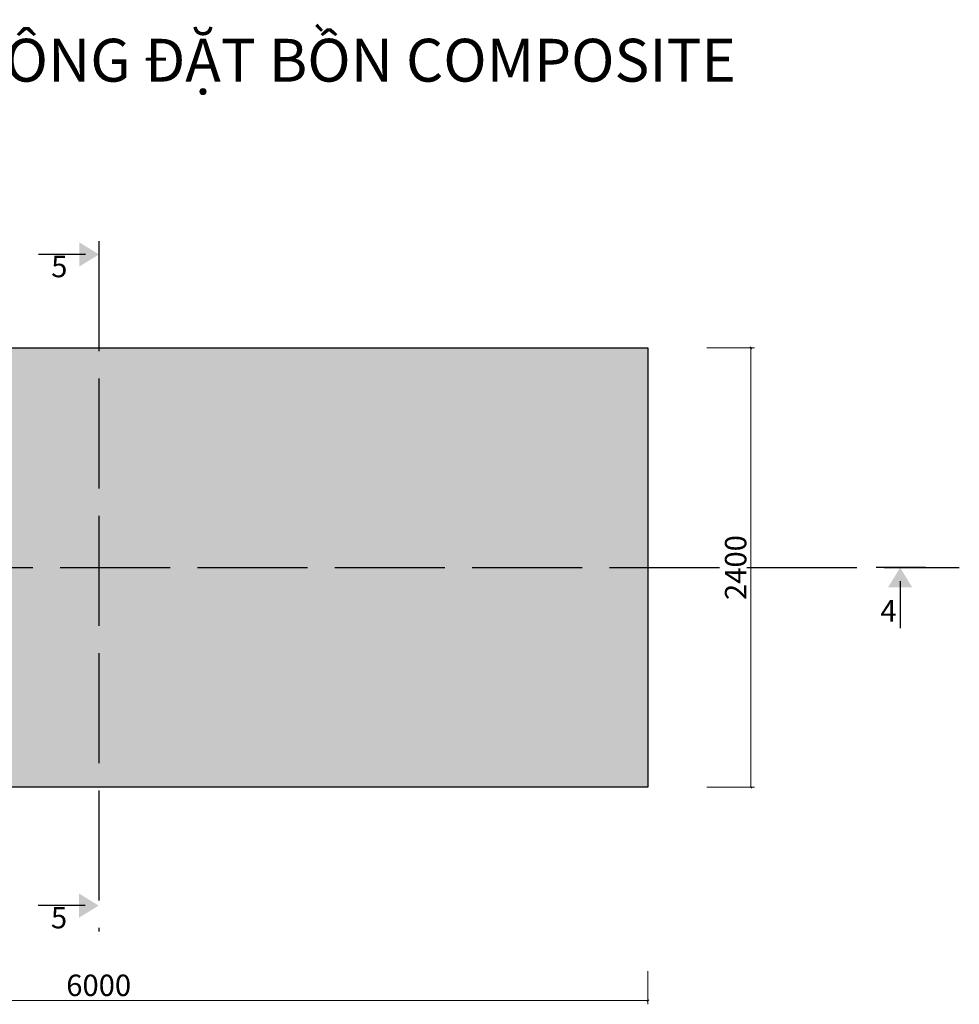
# Model space of a CAD drawing. Units: inches. Extents: x 90466 to 495527, y -263450 to -81462.
# Drawn here: x 468472 to 473604, y -254577 to -249201 of the extents above; entities that cross this region are included whole.
import ezdxf
from ezdxf.enums import TextEntityAlignment as Align

# ---------------------------------------------------------------- set-up
doc = ezdxf.new("R2010")
doc.units = ezdxf.units.IN
doc.header["$MEASUREMENT"] = 0
doc.linetypes.add('ACAD_ISO02W100', pattern=[15, 12, -3])
doc.layers.get('Defpoints').update_dxf_attribs({"lineweight": 0})
doc.layers.add('duong bao 2', color=1, linetype='Continuous', lineweight=30)
for name, color, linetype in [('hack', 8, 'Continuous'), ('NET THAY', 7, 'Continuous'), ('tex thuong', 4, 'Continuous'), ('Text max', 2, 'Continuous')]:
    doc.layers.add(name, color=color, linetype=linetype)
doc.styles.add('dang01', font='arial.ttf')
doc.styles.add('DIM', font='SIMPLEX.shx', dxfattribs={"width": 0.5, "bigfont": 'EXTFONT.shx'})
doc.dimstyles.new('ISO-25', dxfattribs={"dimtxt": 90, "dimasz": 10, "dimexe": 20, "dimexo": 20, "dimgap": 10, "dimtad": 1, "dimtoh": 1, "dimdec": 0, "dimzin": 9, "dimdsep": 46, "dimtxsty": 'DIM', "dimblk": 'OBLIQUE', "dimcen": 50, "dimclrd": 8, "dimclre": 8, "dimclrt": 4, "dimadec": 0, "dimazin": 0, "dimtfac": 1, "dimtdec": 0, "dimtofl": 0, "dimtmove": 0, "dimatfit": 3, "dimfxl": 1, "dimlwd": 5, "dimlwe": 5, "dimarcsym": 1})

# ---------------------------------------------------------------- blocks, each defined once
blk = doc.blocks.new('_Oblique')
at = {"color": 0, "linetype": 'ByBlock', "lineweight": -2}
blk.add_line((-0.5, -0.5), (0.5, 0.5), dxfattribs=at)
blk = doc.blocks.new('*D237')
at = {"layer": 'Defpoints', "color": 0, "transparency": 16777216}
for p in [(465903.5, -254376.3), (471903.5, -254376.3), (471903.5, -254557.1)]:
    blk.add_point(p, dxfattribs=at)
at = {"layer": 'duong bao 2', "color": 8, "linetype": 'Continuous', "lineweight": 5, "transparency": 16777216}
for p, q in [((465903.5, -254396.3), (465903.5, -254577.1)), ((471903.5, -254396.3), (471903.5, -254577.1)), ((465903.5, -254557.1), (471903.5, -254557.1))]:
    blk.add_line(p, q, dxfattribs=at)
at = {"layer": 'duong bao 2', "color": 8, "lineweight": 5, "transparency": 16777216, "xscale": 10, "yscale": 10, "zscale": 10, "rotation": 180}
blk.add_blockref('_Oblique', (465903.5, -254557.1), dxfattribs=at)
at = {"layer": 'duong bao 2', "color": 8, "lineweight": 5, "transparency": 16777216, "xscale": 10, "yscale": 10, "zscale": 10}
blk.add_blockref('_Oblique', (471903.5, -254557.1), dxfattribs=at)
at = {"layer": 'duong bao 2', "color": 4, "lineweight": -2, "transparency": 16777216, "insert": (468903.5, -254488.6), "char_height": 117, "attachment_point": 5, "style": 'DIM'}
blk.add_mtext('6000', dxfattribs=at)
blk = doc.blocks.new('*D242')
at = {"layer": 'Defpoints', "color": 0, "transparency": 16777216}
for p in [(472205, -250992.2), (472205, -253392.2), (472466.4, -253392.2)]:
    blk.add_point(p, dxfattribs=at)
at = {"layer": 'duong bao 2', "color": 8, "linetype": 'Continuous', "lineweight": 5, "transparency": 16777216}
for p, q in [((472225, -250992.2), (472486.4, -250992.2)), ((472466.4, -250992.2), (472466.4, -253392.2)), ((472225, -253392.2), (472486.4, -253392.2))]:
    blk.add_line(p, q, dxfattribs=at)
at = {"layer": 'duong bao 2', "color": 8, "lineweight": 5, "transparency": 16777216, "xscale": 10, "yscale": 10, "zscale": 10}
for p, rotation in [((472466.4, -250992.2), 90), ((472466.4, -253392.2), 270)]:
    blk.add_blockref('_Oblique', p, dxfattribs=dict(at, rotation=rotation))
at = {"layer": 'duong bao 2', "color": 4, "lineweight": -2, "transparency": 16777216, "insert": (472397.9, -252192.2), "char_height": 117, "attachment_point": 5, "rotation": 90, "style": 'DIM'}
blk.add_mtext('2400', dxfattribs=at)

msp = doc.modelspace()

# ---------------------------------------------------------------- hatches: boundary and pattern name
h = msp.add_hatch(color=256)
h.paths.add_polyline_path([(468796.9, -250549), (468796.9, -250482.5), (468905.1, -250482.5)])
h.paths.add_polyline_path([(468796.9, -250482.5), (468796.9, -250416), (468905.1, -250482.5)])
h = msp.add_hatch(color=256)
h.paths.add_polyline_path([(468796.9, -250549), (468796.9, -250482.5), (468905.1, -250482.5)])
h.paths.add_polyline_path([(468796.9, -250482.5), (468796.9, -250416), (468905.1, -250482.5)])
h = msp.add_hatch(color=256)
h.paths.add_polyline_path([(468796.9, -250549), (468796.9, -250482.5), (468905.1, -250482.5)])
h.paths.add_polyline_path([(468796.9, -250482.5), (468796.9, -250416), (468905.1, -250482.5)])
h = msp.add_hatch(color=256)
h.paths.add_polyline_path([(468796.9, -250549), (468796.9, -250482.5), (468905.1, -250482.5)])
h.paths.add_polyline_path([(468796.9, -250482.5), (468796.9, -250416), (468905.1, -250482.5)])
h = msp.add_hatch(color=256)
h.paths.add_polyline_path([(468796.9, -250549), (468796.9, -250482.5), (468905.1, -250482.5)])
h.paths.add_polyline_path([(468796.9, -250482.5), (468796.9, -250416), (468905.1, -250482.5)])
h = msp.add_hatch(color=256)
h.paths.add_polyline_path([(468796.9, -250549), (468796.9, -250482.5), (468905.1, -250482.5)])
h.paths.add_polyline_path([(468796.9, -250482.5), (468796.9, -250416), (468905.1, -250482.5)])
h = msp.add_hatch(color=256)
h.paths.add_polyline_path([(468796.9, -250549), (468796.9, -250482.5), (468905.1, -250482.5)])
h.paths.add_polyline_path([(468796.9, -250482.5), (468796.9, -250416), (468905.1, -250482.5)])
h = msp.add_hatch(color=256)
h.paths.add_polyline_path([(468796.9, -250549), (468796.9, -250482.5), (468905.1, -250482.5)])
h.paths.add_polyline_path([(468796.9, -250482.5), (468796.9, -250416), (468905.1, -250482.5)])
h = msp.add_hatch(color=256)
h.paths.add_polyline_path([(468796.9, -250549), (468796.9, -250482.5), (468905.1, -250482.5)])
h.paths.add_polyline_path([(468796.9, -250482.5), (468796.9, -250416), (468905.1, -250482.5)])
h = msp.add_hatch(color=256)
h.paths.add_polyline_path([(468796.9, -250549), (468796.9, -250482.5), (468905.1, -250482.5)])
h.paths.add_polyline_path([(468796.9, -250482.5), (468796.9, -250416), (468905.1, -250482.5)])
h = msp.add_hatch(color=256)
h.paths.add_polyline_path([(468796.9, -250549), (468796.9, -250482.5), (468905.1, -250482.5)])
h.paths.add_polyline_path([(468796.9, -250482.5), (468796.9, -250416), (468905.1, -250482.5)])
h = msp.add_hatch(color=256)
h.paths.add_polyline_path([(468796.9, -250549), (468796.9, -250482.5), (468905.1, -250482.5)])
h.paths.add_polyline_path([(468796.9, -250482.5), (468796.9, -250416), (468905.1, -250482.5)])
h = msp.add_hatch(color=256)
h.paths.add_polyline_path([(468796.9, -250549), (468796.9, -250482.5), (468905.1, -250482.5)])
h.paths.add_polyline_path([(468796.9, -250482.5), (468796.9, -250416), (468905.1, -250482.5)])
h = msp.add_hatch(color=256)
h.paths.add_polyline_path([(468796.9, -250549), (468796.9, -250482.5), (468905.1, -250482.5)])
h.paths.add_polyline_path([(468796.9, -250482.5), (468796.9, -250416), (468905.1, -250482.5)])
h = msp.add_hatch(color=256)
h.paths.add_polyline_path([(468796.9, -250549), (468796.9, -250482.5), (468905.1, -250482.5)])
h.paths.add_polyline_path([(468796.9, -250482.5), (468796.9, -250416), (468905.1, -250482.5)])
h = msp.add_hatch(color=256)
h.paths.add_polyline_path([(468796.9, -250549), (468796.9, -250482.5), (468905.1, -250482.5)])
h.paths.add_polyline_path([(468796.9, -250482.5), (468796.9, -250416), (468905.1, -250482.5)])
h = msp.add_hatch(color=256)
h.paths.add_polyline_path([(468796.9, -250549), (468796.9, -250482.5), (468905.1, -250482.5)])
h.paths.add_polyline_path([(468796.9, -250482.5), (468796.9, -250416), (468905.1, -250482.5)])
h = msp.add_hatch(color=256)
h.paths.add_polyline_path([(468796.9, -250549), (468796.9, -250482.5), (468905.1, -250482.5)])
h.paths.add_polyline_path([(468796.9, -250482.5), (468796.9, -250416), (468905.1, -250482.5)])
h = msp.add_hatch(color=256)
h.paths.add_polyline_path([(468796.9, -250549), (468796.9, -250482.5), (468905.1, -250482.5)])
h.paths.add_polyline_path([(468796.9, -250482.5), (468796.9, -250416), (468905.1, -250482.5)])
h = msp.add_hatch(color=256)
h.paths.add_polyline_path([(468796.9, -250549), (468796.9, -250482.5), (468905.1, -250482.5)])
h.paths.add_polyline_path([(468796.9, -250482.5), (468796.9, -250416), (468905.1, -250482.5)])
h = msp.add_hatch(color=256)
h.paths.add_polyline_path([(468796.9, -250549), (468796.9, -250482.5), (468905.1, -250482.5)])
h.paths.add_polyline_path([(468796.9, -250482.5), (468796.9, -250416), (468905.1, -250482.5)])
h = msp.add_hatch(color=256)
h.paths.add_polyline_path([(468796.9, -250549), (468796.9, -250482.5), (468905.1, -250482.5)])
h.paths.add_polyline_path([(468796.9, -250482.5), (468796.9, -250416), (468905.1, -250482.5)])
h = msp.add_hatch(color=256)
h.paths.add_polyline_path([(468796.9, -250549), (468796.9, -250482.5), (468905.1, -250482.5)])
h.paths.add_polyline_path([(468796.9, -250482.5), (468796.9, -250416), (468905.1, -250482.5)])
h = msp.add_hatch(color=256)
h.paths.add_polyline_path([(468796.9, -250549), (468796.9, -250482.5), (468905.1, -250482.5)])
h.paths.add_polyline_path([(468796.9, -250482.5), (468796.9, -250416), (468905.1, -250482.5)])
h = msp.add_hatch(color=256)
h.paths.add_polyline_path([(468796.9, -250549), (468796.9, -250482.5), (468905.1, -250482.5)])
h.paths.add_polyline_path([(468796.9, -250482.5), (468796.9, -250416), (468905.1, -250482.5)])
h = msp.add_hatch(color=256)
h.paths.add_polyline_path([(468796.9, -250549), (468796.9, -250482.5), (468905.1, -250482.5)])
h.paths.add_polyline_path([(468796.9, -250482.5), (468796.9, -250416), (468905.1, -250482.5)])
h = msp.add_hatch(color=256)
h.paths.add_polyline_path([(468796.9, -250549), (468796.9, -250482.5), (468905.1, -250482.5)])
h.paths.add_polyline_path([(468796.9, -250482.5), (468796.9, -250416), (468905.1, -250482.5)])
h = msp.add_hatch(color=256)
h.paths.add_polyline_path([(468796.9, -250549), (468796.9, -250482.5), (468905.1, -250482.5)])
h.paths.add_polyline_path([(468796.9, -250482.5), (468796.9, -250416), (468905.1, -250482.5)])
h = msp.add_hatch(color=256)
h.paths.add_polyline_path([(468796.9, -250549), (468796.9, -250482.5), (468905.1, -250482.5)])
h.paths.add_polyline_path([(468796.9, -250482.5), (468796.9, -250416), (468905.1, -250482.5)])
h = msp.add_hatch(color=256)
h.paths.add_polyline_path([(468796.9, -250549), (468796.9, -250482.5), (468905.1, -250482.5)])
h.paths.add_polyline_path([(468796.9, -250482.5), (468796.9, -250416), (468905.1, -250482.5)])
h = msp.add_hatch(color=256)
h.paths.add_polyline_path([(468796.9, -250549), (468796.9, -250482.5), (468905.1, -250482.5)])
h.paths.add_polyline_path([(468796.9, -250482.5), (468796.9, -250416), (468905.1, -250482.5)])
h = msp.add_hatch(color=256)
h.paths.add_polyline_path([(468796.9, -250549), (468796.9, -250482.5), (468905.1, -250482.5)])
h.paths.add_polyline_path([(468796.9, -250482.5), (468796.9, -250416), (468905.1, -250482.5)])
h = msp.add_hatch(color=256)
h.paths.add_polyline_path([(468796.9, -250549), (468796.9, -250482.5), (468905.1, -250482.5)])
h.paths.add_polyline_path([(468796.9, -250482.5), (468796.9, -250416), (468905.1, -250482.5)])
h = msp.add_hatch(color=256)
h.paths.add_polyline_path([(468796.9, -250549), (468796.9, -250482.5), (468905.1, -250482.5)])
h.paths.add_polyline_path([(468796.9, -250482.5), (468796.9, -250416), (468905.1, -250482.5)])
h = msp.add_hatch(color=256)
h.paths.add_polyline_path([(468796.9, -250549), (468796.9, -250482.5), (468905.1, -250482.5)])
h.paths.add_polyline_path([(468796.9, -250482.5), (468796.9, -250416), (468905.1, -250482.5)])
h = msp.add_hatch(color=256)
h.paths.add_polyline_path([(468796.9, -250549), (468796.9, -250482.5), (468905.1, -250482.5)])
h.paths.add_polyline_path([(468796.9, -250482.5), (468796.9, -250416), (468905.1, -250482.5)])
h = msp.add_hatch(color=256)
h.paths.add_polyline_path([(468796.9, -250549), (468796.9, -250482.5), (468905.1, -250482.5)])
h.paths.add_polyline_path([(468796.9, -250482.5), (468796.9, -250416), (468905.1, -250482.5)])
h = msp.add_hatch(color=256)
h.paths.add_polyline_path([(468796.9, -250549), (468796.9, -250482.5), (468905.1, -250482.5)])
h.paths.add_polyline_path([(468796.9, -250482.5), (468796.9, -250416), (468905.1, -250482.5)])
h = msp.add_hatch(color=256)
h.paths.add_polyline_path([(468796.9, -250549), (468796.9, -250482.5), (468905.1, -250482.5)])
h.paths.add_polyline_path([(468796.9, -250482.5), (468796.9, -250416), (468905.1, -250482.5)])
h = msp.add_hatch(color=256)
h.paths.add_polyline_path([(468796.9, -250549), (468796.9, -250482.5), (468905.1, -250482.5)])
h.paths.add_polyline_path([(468796.9, -250482.5), (468796.9, -250416), (468905.1, -250482.5)])
h = msp.add_hatch(color=256)
h.paths.add_polyline_path([(473347.8, -252300.9), (473281.2, -252300.9), (473281.2, -252192.7)])
h.paths.add_polyline_path([(473281.2, -252300.9), (473214.7, -252300.9), (473281.2, -252192.7)])
h = msp.add_hatch(color=256)
h.paths.add_polyline_path([(473347.8, -252300.9), (473281.2, -252300.9), (473281.2, -252192.7)])
h.paths.add_polyline_path([(473281.2, -252300.9), (473214.7, -252300.9), (473281.2, -252192.7)])
h = msp.add_hatch(color=256)
h.paths.add_polyline_path([(473347.8, -252300.9), (473281.2, -252300.9), (473281.2, -252192.7)])
h.paths.add_polyline_path([(473281.2, -252300.9), (473214.7, -252300.9), (473281.2, -252192.7)])
h = msp.add_hatch(color=256)
h.paths.add_polyline_path([(473347.8, -252300.9), (473281.2, -252300.9), (473281.2, -252192.7)])
h.paths.add_polyline_path([(473281.2, -252300.9), (473214.7, -252300.9), (473281.2, -252192.7)])
h = msp.add_hatch(color=256)
h.paths.add_polyline_path([(473347.8, -252300.9), (473281.2, -252300.9), (473281.2, -252192.7)])
h.paths.add_polyline_path([(473281.2, -252300.9), (473214.7, -252300.9), (473281.2, -252192.7)])
h = msp.add_hatch(color=256)
h.paths.add_polyline_path([(473347.8, -252300.9), (473281.2, -252300.9), (473281.2, -252192.7)])
h.paths.add_polyline_path([(473281.2, -252300.9), (473214.7, -252300.9), (473281.2, -252192.7)])
h = msp.add_hatch(color=256)
h.paths.add_polyline_path([(473347.8, -252300.9), (473281.2, -252300.9), (473281.2, -252192.7)])
h.paths.add_polyline_path([(473281.2, -252300.9), (473214.7, -252300.9), (473281.2, -252192.7)])
h = msp.add_hatch(color=256)
h.paths.add_polyline_path([(473347.8, -252300.9), (473281.2, -252300.9), (473281.2, -252192.7)])
h.paths.add_polyline_path([(473281.2, -252300.9), (473214.7, -252300.9), (473281.2, -252192.7)])
h = msp.add_hatch(color=256)
h.paths.add_polyline_path([(473347.8, -252300.9), (473281.2, -252300.9), (473281.2, -252192.7)])
h.paths.add_polyline_path([(473281.2, -252300.9), (473214.7, -252300.9), (473281.2, -252192.7)])
h = msp.add_hatch(color=256)
h.paths.add_polyline_path([(473347.8, -252300.9), (473281.2, -252300.9), (473281.2, -252192.7)])
h.paths.add_polyline_path([(473281.2, -252300.9), (473214.7, -252300.9), (473281.2, -252192.7)])
h = msp.add_hatch(color=256)
h.paths.add_polyline_path([(473347.8, -252300.9), (473281.2, -252300.9), (473281.2, -252192.7)])
h.paths.add_polyline_path([(473281.2, -252300.9), (473214.7, -252300.9), (473281.2, -252192.7)])
h = msp.add_hatch(color=256)
h.paths.add_polyline_path([(473347.8, -252300.9), (473281.2, -252300.9), (473281.2, -252192.7)])
h.paths.add_polyline_path([(473281.2, -252300.9), (473214.7, -252300.9), (473281.2, -252192.7)])
h = msp.add_hatch(color=256)
h.paths.add_polyline_path([(473347.8, -252300.9), (473281.2, -252300.9), (473281.2, -252192.7)])
h.paths.add_polyline_path([(473281.2, -252300.9), (473214.7, -252300.9), (473281.2, -252192.7)])
h = msp.add_hatch(color=256)
h.paths.add_polyline_path([(473347.8, -252300.9), (473281.2, -252300.9), (473281.2, -252192.7)])
h.paths.add_polyline_path([(473281.2, -252300.9), (473214.7, -252300.9), (473281.2, -252192.7)])
h = msp.add_hatch(color=256)
h.paths.add_polyline_path([(473347.8, -252300.9), (473281.2, -252300.9), (473281.2, -252192.7)])
h.paths.add_polyline_path([(473281.2, -252300.9), (473214.7, -252300.9), (473281.2, -252192.7)])
h = msp.add_hatch(color=256)
h.paths.add_polyline_path([(473347.8, -252300.9), (473281.2, -252300.9), (473281.2, -252192.7)])
h.paths.add_polyline_path([(473281.2, -252300.9), (473214.7, -252300.9), (473281.2, -252192.7)])
h = msp.add_hatch(color=256)
h.paths.add_polyline_path([(473347.8, -252300.9), (473281.2, -252300.9), (473281.2, -252192.7)])
h.paths.add_polyline_path([(473281.2, -252300.9), (473214.7, -252300.9), (473281.2, -252192.7)])
h = msp.add_hatch(color=256)
h.paths.add_polyline_path([(473347.8, -252300.9), (473281.2, -252300.9), (473281.2, -252192.7)])
h.paths.add_polyline_path([(473281.2, -252300.9), (473214.7, -252300.9), (473281.2, -252192.7)])
h = msp.add_hatch(color=256)
h.paths.add_polyline_path([(473347.8, -252300.9), (473281.2, -252300.9), (473281.2, -252192.7)])
h.paths.add_polyline_path([(473281.2, -252300.9), (473214.7, -252300.9), (473281.2, -252192.7)])
h = msp.add_hatch(color=256)
h.paths.add_polyline_path([(473347.8, -252300.9), (473281.2, -252300.9), (473281.2, -252192.7)])
h.paths.add_polyline_path([(473281.2, -252300.9), (473214.7, -252300.9), (473281.2, -252192.7)])
h = msp.add_hatch(color=256)
h.paths.add_polyline_path([(473347.8, -252300.9), (473281.2, -252300.9), (473281.2, -252192.7)])
h.paths.add_polyline_path([(473281.2, -252300.9), (473214.7, -252300.9), (473281.2, -252192.7)])
h = msp.add_hatch(color=256)
h.paths.add_polyline_path([(473347.8, -252300.9), (473281.2, -252300.9), (473281.2, -252192.7)])
h.paths.add_polyline_path([(473281.2, -252300.9), (473214.7, -252300.9), (473281.2, -252192.7)])
h = msp.add_hatch(color=256)
h.paths.add_polyline_path([(473347.8, -252300.9), (473281.2, -252300.9), (473281.2, -252192.7)])
h.paths.add_polyline_path([(473281.2, -252300.9), (473214.7, -252300.9), (473281.2, -252192.7)])
h = msp.add_hatch(color=256)
h.paths.add_polyline_path([(473347.8, -252300.9), (473281.2, -252300.9), (473281.2, -252192.7)])
h.paths.add_polyline_path([(473281.2, -252300.9), (473214.7, -252300.9), (473281.2, -252192.7)])
h = msp.add_hatch(color=256)
h.paths.add_polyline_path([(473347.8, -252300.9), (473281.2, -252300.9), (473281.2, -252192.7)])
h.paths.add_polyline_path([(473281.2, -252300.9), (473214.7, -252300.9), (473281.2, -252192.7)])
h = msp.add_hatch(color=256)
h.paths.add_polyline_path([(473347.8, -252300.9), (473281.2, -252300.9), (473281.2, -252192.7)])
h.paths.add_polyline_path([(473281.2, -252300.9), (473214.7, -252300.9), (473281.2, -252192.7)])
h = msp.add_hatch(color=256)
h.paths.add_polyline_path([(473347.8, -252300.9), (473281.2, -252300.9), (473281.2, -252192.7)])
h.paths.add_polyline_path([(473281.2, -252300.9), (473214.7, -252300.9), (473281.2, -252192.7)])
h = msp.add_hatch(color=256)
h.paths.add_polyline_path([(473347.8, -252300.9), (473281.2, -252300.9), (473281.2, -252192.7)])
h.paths.add_polyline_path([(473281.2, -252300.9), (473214.7, -252300.9), (473281.2, -252192.7)])
h = msp.add_hatch(color=256)
h.paths.add_polyline_path([(473347.8, -252300.9), (473281.2, -252300.9), (473281.2, -252192.7)])
h.paths.add_polyline_path([(473281.2, -252300.9), (473214.7, -252300.9), (473281.2, -252192.7)])
h = msp.add_hatch(color=256)
h.paths.add_polyline_path([(473347.8, -252300.9), (473281.2, -252300.9), (473281.2, -252192.7)])
h.paths.add_polyline_path([(473281.2, -252300.9), (473214.7, -252300.9), (473281.2, -252192.7)])
h = msp.add_hatch(color=256)
h.paths.add_polyline_path([(473347.8, -252300.9), (473281.2, -252300.9), (473281.2, -252192.7)])
h.paths.add_polyline_path([(473281.2, -252300.9), (473214.7, -252300.9), (473281.2, -252192.7)])
h = msp.add_hatch(color=256)
h.paths.add_polyline_path([(473347.8, -252300.9), (473281.2, -252300.9), (473281.2, -252192.7)])
h.paths.add_polyline_path([(473281.2, -252300.9), (473214.7, -252300.9), (473281.2, -252192.7)])
h = msp.add_hatch(color=256)
h.paths.add_polyline_path([(473347.8, -252300.9), (473281.2, -252300.9), (473281.2, -252192.7)])
h.paths.add_polyline_path([(473281.2, -252300.9), (473214.7, -252300.9), (473281.2, -252192.7)])
h = msp.add_hatch(color=256)
h.paths.add_polyline_path([(473347.8, -252300.9), (473281.2, -252300.9), (473281.2, -252192.7)])
h.paths.add_polyline_path([(473281.2, -252300.9), (473214.7, -252300.9), (473281.2, -252192.7)])
h = msp.add_hatch(color=256)
h.paths.add_polyline_path([(473347.8, -252300.9), (473281.2, -252300.9), (473281.2, -252192.7)])
h.paths.add_polyline_path([(473281.2, -252300.9), (473214.7, -252300.9), (473281.2, -252192.7)])
h = msp.add_hatch(color=256)
h.paths.add_polyline_path([(473347.8, -252300.9), (473281.2, -252300.9), (473281.2, -252192.7)])
h.paths.add_polyline_path([(473281.2, -252300.9), (473214.7, -252300.9), (473281.2, -252192.7)])
h = msp.add_hatch(color=256)
h.paths.add_polyline_path([(473347.8, -252300.9), (473281.2, -252300.9), (473281.2, -252192.7)])
h.paths.add_polyline_path([(473281.2, -252300.9), (473214.7, -252300.9), (473281.2, -252192.7)])
h = msp.add_hatch(color=256)
h.paths.add_polyline_path([(473347.8, -252300.9), (473281.2, -252300.9), (473281.2, -252192.7)])
h.paths.add_polyline_path([(473281.2, -252300.9), (473214.7, -252300.9), (473281.2, -252192.7)])
h = msp.add_hatch(color=256)
h.paths.add_polyline_path([(473347.8, -252300.9), (473281.2, -252300.9), (473281.2, -252192.7)])
h.paths.add_polyline_path([(473281.2, -252300.9), (473214.7, -252300.9), (473281.2, -252192.7)])
h = msp.add_hatch(color=256)
h.paths.add_polyline_path([(473347.8, -252300.9), (473281.2, -252300.9), (473281.2, -252192.7)])
h.paths.add_polyline_path([(473281.2, -252300.9), (473214.7, -252300.9), (473281.2, -252192.7)])
h = msp.add_hatch(color=256)
h.paths.add_polyline_path([(468795.3, -254104.6), (468795.3, -254038), (468903.5, -254038)])
h.paths.add_polyline_path([(468795.3, -254038), (468795.3, -253971.5), (468903.5, -254038)])
h = msp.add_hatch(color=256)
h.paths.add_polyline_path([(468795.3, -254104.6), (468795.3, -254038), (468903.5, -254038)])
h.paths.add_polyline_path([(468795.3, -254038), (468795.3, -253971.5), (468903.5, -254038)])
h = msp.add_hatch(color=256)
h.paths.add_polyline_path([(468795.3, -254104.6), (468795.3, -254038), (468903.5, -254038)])
h.paths.add_polyline_path([(468795.3, -254038), (468795.3, -253971.5), (468903.5, -254038)])
h = msp.add_hatch(color=256)
h.paths.add_polyline_path([(468795.3, -254104.6), (468795.3, -254038), (468903.5, -254038)])
h.paths.add_polyline_path([(468795.3, -254038), (468795.3, -253971.5), (468903.5, -254038)])
h = msp.add_hatch(color=256)
h.paths.add_polyline_path([(468795.3, -254104.6), (468795.3, -254038), (468903.5, -254038)])
h.paths.add_polyline_path([(468795.3, -254038), (468795.3, -253971.5), (468903.5, -254038)])
h = msp.add_hatch(color=256)
h.paths.add_polyline_path([(468795.3, -254104.6), (468795.3, -254038), (468903.5, -254038)])
h.paths.add_polyline_path([(468795.3, -254038), (468795.3, -253971.5), (468903.5, -254038)])
h = msp.add_hatch(color=256)
h.paths.add_polyline_path([(468795.3, -254104.6), (468795.3, -254038), (468903.5, -254038)])
h.paths.add_polyline_path([(468795.3, -254038), (468795.3, -253971.5), (468903.5, -254038)])
h = msp.add_hatch(color=256)
h.paths.add_polyline_path([(468795.3, -254104.6), (468795.3, -254038), (468903.5, -254038)])
h.paths.add_polyline_path([(468795.3, -254038), (468795.3, -253971.5), (468903.5, -254038)])
h = msp.add_hatch(color=256)
h.paths.add_polyline_path([(468795.3, -254104.6), (468795.3, -254038), (468903.5, -254038)])
h.paths.add_polyline_path([(468795.3, -254038), (468795.3, -253971.5), (468903.5, -254038)])
h = msp.add_hatch(color=256)
h.paths.add_polyline_path([(468795.3, -254104.6), (468795.3, -254038), (468903.5, -254038)])
h.paths.add_polyline_path([(468795.3, -254038), (468795.3, -253971.5), (468903.5, -254038)])
h = msp.add_hatch(color=256)
h.paths.add_polyline_path([(468795.3, -254104.6), (468795.3, -254038), (468903.5, -254038)])
h.paths.add_polyline_path([(468795.3, -254038), (468795.3, -253971.5), (468903.5, -254038)])
h = msp.add_hatch(color=256)
h.paths.add_polyline_path([(468795.3, -254104.6), (468795.3, -254038), (468903.5, -254038)])
h.paths.add_polyline_path([(468795.3, -254038), (468795.3, -253971.5), (468903.5, -254038)])
h = msp.add_hatch(color=256)
h.paths.add_polyline_path([(468795.3, -254104.6), (468795.3, -254038), (468903.5, -254038)])
h.paths.add_polyline_path([(468795.3, -254038), (468795.3, -253971.5), (468903.5, -254038)])
h = msp.add_hatch(color=256)
h.paths.add_polyline_path([(468795.3, -254104.6), (468795.3, -254038), (468903.5, -254038)])
h.paths.add_polyline_path([(468795.3, -254038), (468795.3, -253971.5), (468903.5, -254038)])
h = msp.add_hatch(color=256)
h.paths.add_polyline_path([(468795.3, -254104.6), (468795.3, -254038), (468903.5, -254038)])
h.paths.add_polyline_path([(468795.3, -254038), (468795.3, -253971.5), (468903.5, -254038)])
h = msp.add_hatch(color=256)
h.paths.add_polyline_path([(468795.3, -254104.6), (468795.3, -254038), (468903.5, -254038)])
h.paths.add_polyline_path([(468795.3, -254038), (468795.3, -253971.5), (468903.5, -254038)])
h = msp.add_hatch(color=256)
h.paths.add_polyline_path([(468795.3, -254104.6), (468795.3, -254038), (468903.5, -254038)])
h.paths.add_polyline_path([(468795.3, -254038), (468795.3, -253971.5), (468903.5, -254038)])
h = msp.add_hatch(color=256)
h.paths.add_polyline_path([(468795.3, -254104.6), (468795.3, -254038), (468903.5, -254038)])
h.paths.add_polyline_path([(468795.3, -254038), (468795.3, -253971.5), (468903.5, -254038)])
h = msp.add_hatch(color=256)
h.paths.add_polyline_path([(468795.3, -254104.6), (468795.3, -254038), (468903.5, -254038)])
h.paths.add_polyline_path([(468795.3, -254038), (468795.3, -253971.5), (468903.5, -254038)])
h = msp.add_hatch(color=256)
h.paths.add_polyline_path([(468795.3, -254104.6), (468795.3, -254038), (468903.5, -254038)])
h.paths.add_polyline_path([(468795.3, -254038), (468795.3, -253971.5), (468903.5, -254038)])
h = msp.add_hatch(color=256)
h.paths.add_polyline_path([(468795.3, -254104.6), (468795.3, -254038), (468903.5, -254038)])
h.paths.add_polyline_path([(468795.3, -254038), (468795.3, -253971.5), (468903.5, -254038)])
h = msp.add_hatch(color=256)
h.paths.add_polyline_path([(468795.3, -254104.6), (468795.3, -254038), (468903.5, -254038)])
h.paths.add_polyline_path([(468795.3, -254038), (468795.3, -253971.5), (468903.5, -254038)])
h = msp.add_hatch(color=256)
h.paths.add_polyline_path([(468795.3, -254104.6), (468795.3, -254038), (468903.5, -254038)])
h.paths.add_polyline_path([(468795.3, -254038), (468795.3, -253971.5), (468903.5, -254038)])
h = msp.add_hatch(color=256)
h.paths.add_polyline_path([(468795.3, -254104.6), (468795.3, -254038), (468903.5, -254038)])
h.paths.add_polyline_path([(468795.3, -254038), (468795.3, -253971.5), (468903.5, -254038)])
h = msp.add_hatch(color=256)
h.paths.add_polyline_path([(468795.3, -254104.6), (468795.3, -254038), (468903.5, -254038)])
h.paths.add_polyline_path([(468795.3, -254038), (468795.3, -253971.5), (468903.5, -254038)])
h = msp.add_hatch(color=256)
h.paths.add_polyline_path([(468795.3, -254104.6), (468795.3, -254038), (468903.5, -254038)])
h.paths.add_polyline_path([(468795.3, -254038), (468795.3, -253971.5), (468903.5, -254038)])
h = msp.add_hatch(color=256)
h.paths.add_polyline_path([(468795.3, -254104.6), (468795.3, -254038), (468903.5, -254038)])
h.paths.add_polyline_path([(468795.3, -254038), (468795.3, -253971.5), (468903.5, -254038)])
h = msp.add_hatch(color=256)
h.paths.add_polyline_path([(468795.3, -254104.6), (468795.3, -254038), (468903.5, -254038)])
h.paths.add_polyline_path([(468795.3, -254038), (468795.3, -253971.5), (468903.5, -254038)])
h = msp.add_hatch(color=256)
h.paths.add_polyline_path([(468795.3, -254104.6), (468795.3, -254038), (468903.5, -254038)])
h.paths.add_polyline_path([(468795.3, -254038), (468795.3, -253971.5), (468903.5, -254038)])
h = msp.add_hatch(color=256)
h.paths.add_polyline_path([(468795.3, -254104.6), (468795.3, -254038), (468903.5, -254038)])
h.paths.add_polyline_path([(468795.3, -254038), (468795.3, -253971.5), (468903.5, -254038)])
h = msp.add_hatch(color=256)
h.paths.add_polyline_path([(468795.3, -254104.6), (468795.3, -254038), (468903.5, -254038)])
h.paths.add_polyline_path([(468795.3, -254038), (468795.3, -253971.5), (468903.5, -254038)])
h = msp.add_hatch(color=256)
h.paths.add_polyline_path([(468795.3, -254104.6), (468795.3, -254038), (468903.5, -254038)])
h.paths.add_polyline_path([(468795.3, -254038), (468795.3, -253971.5), (468903.5, -254038)])
h = msp.add_hatch(color=256)
h.paths.add_polyline_path([(468795.3, -254104.6), (468795.3, -254038), (468903.5, -254038)])
h.paths.add_polyline_path([(468795.3, -254038), (468795.3, -253971.5), (468903.5, -254038)])
h = msp.add_hatch(color=256)
h.paths.add_polyline_path([(468795.3, -254104.6), (468795.3, -254038), (468903.5, -254038)])
h.paths.add_polyline_path([(468795.3, -254038), (468795.3, -253971.5), (468903.5, -254038)])
h = msp.add_hatch(color=256)
h.paths.add_polyline_path([(468795.3, -254104.6), (468795.3, -254038), (468903.5, -254038)])
h.paths.add_polyline_path([(468795.3, -254038), (468795.3, -253971.5), (468903.5, -254038)])
h = msp.add_hatch(color=256)
h.paths.add_polyline_path([(468795.3, -254104.6), (468795.3, -254038), (468903.5, -254038)])
h.paths.add_polyline_path([(468795.3, -254038), (468795.3, -253971.5), (468903.5, -254038)])
h = msp.add_hatch(color=256)
h.paths.add_polyline_path([(468795.3, -254104.6), (468795.3, -254038), (468903.5, -254038)])
h.paths.add_polyline_path([(468795.3, -254038), (468795.3, -253971.5), (468903.5, -254038)])
h = msp.add_hatch(color=256)
h.paths.add_polyline_path([(468795.3, -254104.6), (468795.3, -254038), (468903.5, -254038)])
h.paths.add_polyline_path([(468795.3, -254038), (468795.3, -253971.5), (468903.5, -254038)])
h = msp.add_hatch(color=256)
h.paths.add_polyline_path([(468795.3, -254104.6), (468795.3, -254038), (468903.5, -254038)])
h.paths.add_polyline_path([(468795.3, -254038), (468795.3, -253971.5), (468903.5, -254038)])
h = msp.add_hatch(color=256)
h.paths.add_polyline_path([(468795.3, -254104.6), (468795.3, -254038), (468903.5, -254038)])
h.paths.add_polyline_path([(468795.3, -254038), (468795.3, -253971.5), (468903.5, -254038)])
at = {"layer": 'hack'}
h = msp.add_hatch(dxfattribs=at)
h.set_pattern_fill('AR-CONC', color=256, scale=30, style=0)
h.set_pattern_definition([(50, (210306.58, -69690.5), (215.17805, -18.82564), [22.5, -247.5]), (355, (210306.58, -69690.5), (-41.6254, 225.65764), [18, -198]), (100.4514, (210324.51, -69692.06), (173.55281, 206.83186), [19.12206, -210.34263]), (46.1842, (210306.58, -69630.5), (320.17231, -49.6557), [33.75, -371.25]), (96.6356, (210333.26, -69634.63), (280.3988, 292.23536), [28.6831, -315.5139]), (351.1842, (210306.58, -69630.5), (280.3986, 292.23558), [27, -297]), (21, (210336.58, -69645.5), (179.07212, -120.78567), [22.5, -247.5]), (326, (210336.58, -69645.5), (72.9946, 217.54501), [18, -198]), (71.4514, (210351.5, -69655.56), (252.06679, 96.75915), [19.12206, -210.34263]), (37.5, (210306.58, -69690.496), (3.647957, 99.868156), [0, -195.6, 0, -201, 0, -198.75]), (7.5, (210306.58, -69690.5), (78.92086, 118.323514), [0, -114.6, 0, -191.1, 0, -75.75]), (327.5, (210239.68, -69690.496), (160.14673, -6.766462), [0, -75, 0, -234, 0, -310.5]), (317.5, (210209.68, -69690.5), (174.95585, 30.031495), [0, -97.5, 0, -155.4, 0, -220.5])])
h.paths.add_polyline_path([(465903.5, -250992.2), (471903.5, -250992.2), (471903.5, -253392.2), (465903.5, -253392.2)])

# ---------------------------------------------------------------- linework, layer by layer
at = {"color": 30, "linetype": 'ACAD_ISO02W100', "ltscale": 50}
for p, q in [((468903.5, -250409.9), (468903.5, -254179.7)), ((463443.9, -252192.2), (473604.4, -252192.2))]:
    msp.add_line(p, q, dxfattribs=at)
for p, q in [((468831.4, -250482.5), (468575.1, -250482.5)), ((468831.4, -250482.5), (468575.1, -250482.5)), ((468831.4, -250482.5), (468575.1, -250482.5)), ((468831.4, -250482.5), (468575.1, -250482.5)), ((468831.4, -250482.5), (468575.1, -250482.5)), ((468831.4, -250482.5), (468575.1, -250482.5)), ((468831.4, -250482.5), (468575.1, -250482.5)), ((468831.4, -250482.5), (468575.1, -250482.5)), ((468831.4, -250482.5), (468575.1, -250482.5)), ((468831.4, -250482.5), (468575.1, -250482.5)), ((468831.4, -250482.5), (468575.1, -250482.5)), ((468831.4, -250482.5), (468575.1, -250482.5)), ((468831.4, -250482.5), (468575.1, -250482.5)), ((468831.4, -250482.5), (468575.1, -250482.5)), ((468831.4, -250482.5), (468575.1, -250482.5)), ((468831.4, -250482.5), (468575.1, -250482.5)), ((468831.4, -250482.5), (468575.1, -250482.5)), ((468831.4, -250482.5), (468575.1, -250482.5)), ((468831.4, -250482.5), (468575.1, -250482.5)), ((468831.4, -250482.5), (468575.1, -250482.5)), ((468831.4, -250482.5), (468575.1, -250482.5)), ((468831.4, -250482.5), (468575.1, -250482.5)), ((468831.4, -250482.5), (468575.1, -250482.5)), ((468831.4, -250482.5), (468575.1, -250482.5)), ((468831.4, -250482.5), (468575.1, -250482.5)), ((468831.4, -250482.5), (468575.1, -250482.5)), ((468831.4, -250482.5), (468575.1, -250482.5)), ((468831.4, -250482.5), (468575.1, -250482.5)), ((468831.4, -250482.5), (468575.1, -250482.5)), ((468831.4, -250482.5), (468575.1, -250482.5)), ((468831.4, -250482.5), (468575.1, -250482.5)), ((468831.4, -250482.5), (468575.1, -250482.5)), ((468831.4, -250482.5), (468575.1, -250482.5)), ((468831.4, -250482.5), (468575.1, -250482.5)), ((468831.4, -250482.5), (468575.1, -250482.5)), ((468831.4, -250482.5), (468575.1, -250482.5)), ((468831.4, -250482.5), (468575.1, -250482.5)), ((468831.4, -250482.5), (468575.1, -250482.5)), ((468831.4, -250482.5), (468575.1, -250482.5)), ((468831.4, -250482.5), (468575.1, -250482.5)), ((473281.2, -252266.4), (473281.2, -252522.7)), ((473281.2, -252266.4), (473281.2, -252522.7)), ((473281.2, -252266.4), (473281.2, -252522.7)), ((473281.2, -252266.4), (473281.2, -252522.7)), ((473281.2, -252266.4), (473281.2, -252522.7)), ((473281.2, -252266.4), (473281.2, -252522.7)), ((473281.2, -252266.4), (473281.2, -252522.7)), ((473281.2, -252266.4), (473281.2, -252522.7)), ((473281.2, -252266.4), (473281.2, -252522.7)), ((473281.2, -252266.4), (473281.2, -252522.7)), ((473281.2, -252266.4), (473281.2, -252522.7)), ((473281.2, -252266.4), (473281.2, -252522.7)), ((473281.2, -252266.4), (473281.2, -252522.7)), ((473281.2, -252266.4), (473281.2, -252522.7)), ((473281.2, -252266.4), (473281.2, -252522.7)), ((473281.2, -252266.4), (473281.2, -252522.7)), ((473281.2, -252266.4), (473281.2, -252522.7)), ((473281.2, -252266.4), (473281.2, -252522.7)), ((473281.2, -252266.4), (473281.2, -252522.7)), ((473281.2, -252266.4), (473281.2, -252522.7)), ((473281.2, -252266.4), (473281.2, -252522.7)), ((473281.2, -252266.4), (473281.2, -252522.7)), ((473281.2, -252266.4), (473281.2, -252522.7)), ((473281.2, -252266.4), (473281.2, -252522.7)), ((473281.2, -252266.4), (473281.2, -252522.7)), ((473281.2, -252266.4), (473281.2, -252522.7)), ((473281.2, -252266.4), (473281.2, -252522.7)), ((473281.2, -252266.4), (473281.2, -252522.7)), ((473281.2, -252266.4), (473281.2, -252522.7)), ((473281.2, -252266.4), (473281.2, -252522.7)), ((473281.2, -252266.4), (473281.2, -252522.7)), ((473281.2, -252266.4), (473281.2, -252522.7)), ((473281.2, -252266.4), (473281.2, -252522.7)), ((473281.2, -252266.4), (473281.2, -252522.7)), ((473281.2, -252266.4), (473281.2, -252522.7)), ((473281.2, -252266.4), (473281.2, -252522.7)), ((473281.2, -252266.4), (473281.2, -252522.7)), ((473281.2, -252266.4), (473281.2, -252522.7)), ((473281.2, -252266.4), (473281.2, -252522.7)), ((473281.2, -252266.4), (473281.2, -252522.7)), ((468829.8, -254038), (468573.5, -254038)), ((468829.8, -254038), (468573.5, -254038)), ((468829.8, -254038), (468573.5, -254038)), ((468829.8, -254038), (468573.5, -254038)), ((468829.8, -254038), (468573.5, -254038)), ((468829.8, -254038), (468573.5, -254038)), ((468829.8, -254038), (468573.5, -254038)), ((468829.8, -254038), (468573.5, -254038)), ((468829.8, -254038), (468573.5, -254038)), ((468829.8, -254038), (468573.5, -254038)), ((468829.8, -254038), (468573.5, -254038)), ((468829.8, -254038), (468573.5, -254038)), ((468829.8, -254038), (468573.5, -254038)), ((468829.8, -254038), (468573.5, -254038)), ((468829.8, -254038), (468573.5, -254038)), ((468829.8, -254038), (468573.5, -254038)), ((468829.8, -254038), (468573.5, -254038)), ((468829.8, -254038), (468573.5, -254038)), ((468829.8, -254038), (468573.5, -254038)), ((468829.8, -254038), (468573.5, -254038)), ((468829.8, -254038), (468573.5, -254038)), ((468829.8, -254038), (468573.5, -254038)), ((468829.8, -254038), (468573.5, -254038)), ((468829.8, -254038), (468573.5, -254038)), ((468829.8, -254038), (468573.5, -254038)), ((468829.8, -254038), (468573.5, -254038)), ((468829.8, -254038), (468573.5, -254038)), ((468829.8, -254038), (468573.5, -254038)), ((468829.8, -254038), (468573.5, -254038)), ((468829.8, -254038), (468573.5, -254038)), ((468829.8, -254038), (468573.5, -254038)), ((468829.8, -254038), (468573.5, -254038)), ((468829.8, -254038), (468573.5, -254038)), ((468829.8, -254038), (468573.5, -254038)), ((468829.8, -254038), (468573.5, -254038)), ((468829.8, -254038), (468573.5, -254038)), ((468829.8, -254038), (468573.5, -254038)), ((468829.8, -254038), (468573.5, -254038)), ((468829.8, -254038), (468573.5, -254038)), ((468829.8, -254038), (468573.5, -254038))]:
    msp.add_line(p, q)
at = {"layer": 'duong bao 2'}
msp.add_lwpolyline([(465903.5, -250992.2), (471903.5, -250992.2), (471903.5, -253392.2), (465903.5, -253392.2)], close=True, dxfattribs=at)
at = {"layer": 'NET THAY'}
msp.add_line((473419.2, -252192.7), (473150.1, -252192.7), dxfattribs=at)
msp.add_line((473419.2, -252192.7), (473150.1, -252192.7), dxfattribs=at)
msp.add_line((473419.2, -252192.7), (473150.1, -252192.7), dxfattribs=at)
msp.add_line((473419.2, -252192.7), (473150.1, -252192.7), dxfattribs=at)
msp.add_line((473419.2, -252192.7), (473150.1, -252192.7), dxfattribs=at)
msp.add_line((473419.2, -252192.7), (473150.1, -252192.7), dxfattribs=at)
msp.add_line((473419.2, -252192.7), (473150.1, -252192.7), dxfattribs=at)
msp.add_line((473419.2, -252192.7), (473150.1, -252192.7), dxfattribs=at)
msp.add_line((473419.2, -252192.7), (473150.1, -252192.7), dxfattribs=at)
msp.add_line((473419.2, -252192.7), (473150.1, -252192.7), dxfattribs=at)
msp.add_line((473419.2, -252192.7), (473150.1, -252192.7), dxfattribs=at)
msp.add_line((473419.2, -252192.7), (473150.1, -252192.7), dxfattribs=at)
msp.add_line((473419.2, -252192.7), (473150.1, -252192.7), dxfattribs=at)
msp.add_line((473419.2, -252192.7), (473150.1, -252192.7), dxfattribs=at)
msp.add_line((473419.2, -252192.7), (473150.1, -252192.7), dxfattribs=at)
msp.add_line((473419.2, -252192.7), (473150.1, -252192.7), dxfattribs=at)
msp.add_line((473419.2, -252192.7), (473150.1, -252192.7), dxfattribs=at)
msp.add_line((473419.2, -252192.7), (473150.1, -252192.7), dxfattribs=at)
msp.add_line((473419.2, -252192.7), (473150.1, -252192.7), dxfattribs=at)
msp.add_line((473419.2, -252192.7), (473150.1, -252192.7), dxfattribs=at)
msp.add_line((473419.2, -252192.7), (473150.1, -252192.7), dxfattribs=at)
msp.add_line((473419.2, -252192.7), (473150.1, -252192.7), dxfattribs=at)
msp.add_line((473419.2, -252192.7), (473150.1, -252192.7), dxfattribs=at)
msp.add_line((473419.2, -252192.7), (473150.1, -252192.7), dxfattribs=at)
msp.add_line((473419.2, -252192.7), (473150.1, -252192.7), dxfattribs=at)
msp.add_line((473419.2, -252192.7), (473150.1, -252192.7), dxfattribs=at)
msp.add_line((473419.2, -252192.7), (473150.1, -252192.7), dxfattribs=at)
msp.add_line((473419.2, -252192.7), (473150.1, -252192.7), dxfattribs=at)
msp.add_line((473419.2, -252192.7), (473150.1, -252192.7), dxfattribs=at)
msp.add_line((473419.2, -252192.7), (473150.1, -252192.7), dxfattribs=at)
msp.add_line((473419.2, -252192.7), (473150.1, -252192.7), dxfattribs=at)
msp.add_line((473419.2, -252192.7), (473150.1, -252192.7), dxfattribs=at)
msp.add_line((473419.2, -252192.7), (473150.1, -252192.7), dxfattribs=at)
msp.add_line((473419.2, -252192.7), (473150.1, -252192.7), dxfattribs=at)
msp.add_line((473419.2, -252192.7), (473150.1, -252192.7), dxfattribs=at)
msp.add_line((473419.2, -252192.7), (473150.1, -252192.7), dxfattribs=at)
msp.add_line((473419.2, -252192.7), (473150.1, -252192.7), dxfattribs=at)
msp.add_line((473419.2, -252192.7), (473150.1, -252192.7), dxfattribs=at)
msp.add_line((473419.2, -252192.7), (473150.1, -252192.7), dxfattribs=at)
msp.add_line((473419.2, -252192.7), (473150.1, -252192.7), dxfattribs=at)
msp.add_line((473419.2, -252192.7), (473150.1, -252192.7), dxfattribs=at)
msp.add_line((473419.2, -252192.7), (473150.1, -252192.7), dxfattribs=at)
msp.add_line((473419.2, -252192.7), (473150.1, -252192.7), dxfattribs=at)
msp.add_line((473419.2, -252192.7), (473150.1, -252192.7), dxfattribs=at)
msp.add_line((473419.2, -252192.7), (473150.1, -252192.7), dxfattribs=at)
msp.add_line((473419.2, -252192.7), (473150.1, -252192.7), dxfattribs=at)
msp.add_line((473419.2, -252192.7), (473150.1, -252192.7), dxfattribs=at)
msp.add_line((473419.2, -252192.7), (473150.1, -252192.7), dxfattribs=at)
msp.add_line((473419.2, -252192.7), (473150.1, -252192.7), dxfattribs=at)
msp.add_line((473419.2, -252192.7), (473150.1, -252192.7), dxfattribs=at)
msp.add_line((473419.2, -252192.7), (473150.1, -252192.7), dxfattribs=at)
msp.add_line((473419.2, -252192.7), (473150.1, -252192.7), dxfattribs=at)
msp.add_line((473419.2, -252192.7), (473150.1, -252192.7), dxfattribs=at)
msp.add_line((473419.2, -252192.7), (473150.1, -252192.7), dxfattribs=at)
msp.add_line((473419.2, -252192.7), (473150.1, -252192.7), dxfattribs=at)
msp.add_line((473419.2, -252192.7), (473150.1, -252192.7), dxfattribs=at)
msp.add_line((473419.2, -252192.7), (473150.1, -252192.7), dxfattribs=at)
msp.add_line((473419.2, -252192.7), (473150.1, -252192.7), dxfattribs=at)
msp.add_line((473419.2, -252192.7), (473150.1, -252192.7), dxfattribs=at)
msp.add_line((473419.2, -252192.7), (473150.1, -252192.7), dxfattribs=at)
msp.add_line((473419.2, -252192.7), (473150.1, -252192.7), dxfattribs=at)
msp.add_line((473419.2, -252192.7), (473150.1, -252192.7), dxfattribs=at)
msp.add_line((473419.2, -252192.7), (473150.1, -252192.7), dxfattribs=at)
msp.add_line((473419.2, -252192.7), (473150.1, -252192.7), dxfattribs=at)
msp.add_line((473419.2, -252192.7), (473150.1, -252192.7), dxfattribs=at)
msp.add_line((473419.2, -252192.7), (473150.1, -252192.7), dxfattribs=at)
msp.add_line((473419.2, -252192.7), (473150.1, -252192.7), dxfattribs=at)
msp.add_line((473419.2, -252192.7), (473150.1, -252192.7), dxfattribs=at)
msp.add_line((473419.2, -252192.7), (473150.1, -252192.7), dxfattribs=at)
msp.add_line((473419.2, -252192.7), (473150.1, -252192.7), dxfattribs=at)
msp.add_line((473419.2, -252192.7), (473150.1, -252192.7), dxfattribs=at)
msp.add_line((473419.2, -252192.7), (473150.1, -252192.7), dxfattribs=at)
msp.add_line((473419.2, -252192.7), (473150.1, -252192.7), dxfattribs=at)
msp.add_line((473419.2, -252192.7), (473150.1, -252192.7), dxfattribs=at)
msp.add_line((473419.2, -252192.7), (473150.1, -252192.7), dxfattribs=at)
msp.add_line((473419.2, -252192.7), (473150.1, -252192.7), dxfattribs=at)
msp.add_line((473419.2, -252192.7), (473150.1, -252192.7), dxfattribs=at)
msp.add_line((473419.2, -252192.7), (473150.1, -252192.7), dxfattribs=at)
msp.add_line((473419.2, -252192.7), (473150.1, -252192.7), dxfattribs=at)
msp.add_line((473419.2, -252192.7), (473150.1, -252192.7), dxfattribs=at)

# ---------------------------------------------------------------- texts
at = {"layer": 'tex thuong', "style": 'dang01'}
for s, p in [('5', (468688.5, -250548.5)), ('4', (473217.8, -252428.5)), ('5', (468686.9, -254104))]:
    msp.add_text(s, height=117, dxfattribs=at).set_placement(p, align=Align.MIDDLE_CENTER)
at = {"layer": 'Text max', "style": 'dang01'}
msp.add_text('MẶT BẰNG BỆ BÊ TÔNG ĐẶT BỒN COMPOSITE', height=234, dxfattribs=at).set_placement((469001, -249422), align=Align.MIDDLE_CENTER)

# ---------------------------------------------------------------- dimensions: what is measured, and where the dimension line sits
at = {"layer": 'duong bao 2', "color": 5, "lineweight": -2}
for p1, p2, distance, picture, middle in [((472205, -250992.2), (472205, -253392.2), 261.5, '*D242', (472397.9, -252192.2)), ((465903.5, -254376.3), (471903.5, -254376.3), -180.8, '*D237', (468903.5, -254488.6))]:
    dim = msp.add_aligned_dim(p1=p1, p2=p2, distance=distance, dimstyle='ISO-25', override={"dimtxt": 117, "dimfxl": 0.18}, dxfattribs=at)
    dim.commit()
    dim.dimension.update_dxf_attribs({"geometry": picture, "text_midpoint": middle})

doc.saveas('drawing.dxf')
